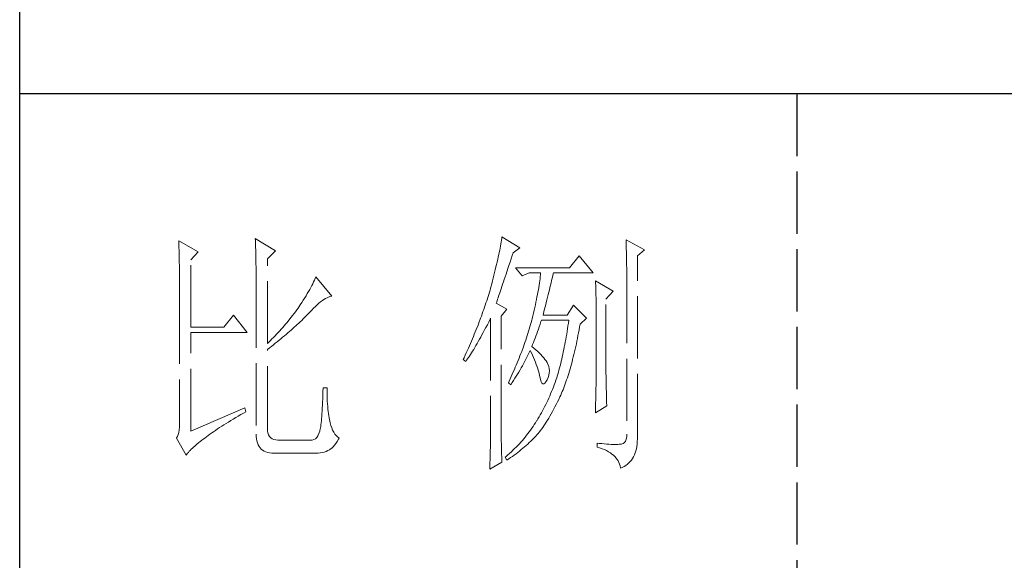
# Model space of a CAD drawing. Units: millimetres. Extents: x 3200 to 7745, y -8007 to 2346.
# Drawn here: x 6936 to 7112, y -7518 to -7421 of the extents above; entities that cross this region are included whole.
import ezdxf

# ---------------------------------------------------------------- set-up
doc = ezdxf.new("R2010")
doc.units = ezdxf.units.MM
doc.linetypes.add('ACAD_ISO02W100', pattern=[15, 12, -3])
doc.layers.add('轮廓线', color=251, linetype='ACAD_ISO02W100', lineweight=25)

# ---------------------------------------------------------------- blocks, each defined once
blk = doc.blocks.new('文字')
blk.add_line((3870.01, 615.32), (3870.01, 214.32))
at = {"layer": '轮廓线', "color": 7, "lineweight": 0}
for p, q in [((3750.74, 586.98), (3750.75, 586.65)), ((3754.47, 584.84), (3750.74, 586.98)), ((3765.51, 587.37), (3765.52, 586.95)), ((3769.4, 585.03), (3765.51, 587.37)), ((3812.99, 587.07), (3812.93, 586.71)), ((3813.04, 587.42), (3812.99, 587.07)), ((3813.09, 587.75), (3813.04, 587.42)), ((3816.51, 585.62), (3813.09, 587.75)), ((3837.03, 587.17), (3837.05, 586.57)), ((3840.61, 585.23), (3837.03, 587.17)), ((3750.75, 586.65), (3750.76, 586.32)), ((3750.76, 586.32), (3750.77, 585.97)), ((3750.77, 585.97), (3750.78, 585.61)), ((3750.78, 585.61), (3750.79, 585.24)), ((3750.79, 585.24), (3750.8, 584.85)), ((3765.52, 586.95), (3765.54, 586.53)), ((3765.54, 586.53), (3765.55, 586.11)), ((3765.55, 586.11), (3765.57, 585.67)), ((3765.57, 585.67), (3765.58, 585.23)), ((3765.58, 585.23), (3765.59, 584.78)), ((3812.65, 585.14), (3812.56, 584.72)), ((3812.73, 585.55), (3812.65, 585.14)), ((3812.8, 585.95), (3812.73, 585.55)), ((3812.87, 586.34), (3812.8, 585.95)), ((3812.93, 586.71), (3812.87, 586.34)), ((3815.26, 584.64), (3816.51, 585.62)), ((3837.05, 586.57), (3837.06, 585.98)), ((3837.06, 585.98), (3837.08, 585.41)), ((3837.08, 585.41), (3837.09, 584.84)), ((3839.21, 584.06), (3840.61, 585.23)), ((3750.8, 584.85), (3750.81, 584.45)), ((3750.81, 584.45), (3750.82, 584.04)), ((3750.82, 584.04), (3750.83, 583.62)), ((3750.83, 583.62), (3750.83, 583.19)), ((3750.83, 583.19), (3750.84, 582.74)), ((3753.07, 583.28), (3754.47, 584.84)), ((3753.07, 570.26), (3753.07, 583.28)), ((3765.59, 584.78), (3765.6, 584.33)), ((3765.6, 584.33), (3765.61, 583.87)), ((3765.61, 583.87), (3765.62, 583.4)), ((3765.62, 583.4), (3765.63, 582.92)), ((3767.84, 583.48), (3769.4, 585.03)), ((3767.84, 567.14), (3767.84, 583.48)), ((3812.27, 583.37), (3812.17, 582.89)), ((3812.37, 583.83), (3812.27, 583.37)), ((3812.47, 584.28), (3812.37, 583.83)), ((3812.56, 584.72), (3812.47, 584.28)), ((3814.65, 582.82), (3814.86, 583.45)), ((3814.86, 583.45), (3815.08, 584.1)), ((3815.08, 584.1), (3815.26, 584.64)), ((3828.01, 584.06), (3826.15, 581.73)), ((3830.66, 580.75), (3828.01, 584.06)), ((3837.09, 584.84), (3837.1, 584.29)), ((3837.1, 584.29), (3837.11, 583.76)), ((3837.11, 583.76), (3837.12, 583.24)), ((3837.12, 583.24), (3837.13, 582.73)), ((3839.21, 549.24), (3839.21, 584.06)), ((3750.84, 582.74), (3750.85, 582.28)), ((3750.85, 582.28), (3750.86, 581.81)), ((3750.86, 581.81), (3750.86, 581.33)), ((3750.86, 581.33), (3750.87, 580.83)), ((3765.63, 582.92), (3765.63, 582.44)), ((3765.63, 582.44), (3765.64, 581.95)), ((3765.64, 581.95), (3765.64, 581.45)), ((3765.64, 581.45), (3765.65, 580.95)), ((3811.81, 581.38), (3811.68, 580.86)), ((3811.94, 581.9), (3811.81, 581.38)), ((3812.05, 582.4), (3811.94, 581.9)), ((3812.17, 582.89), (3812.05, 582.4)), ((3813.88, 580.52), (3814.25, 581.63)), ((3814.25, 581.63), (3814.44, 582.21)), ((3814.44, 582.21), (3814.65, 582.82)), ((3826.15, 581.73), (3815.73, 581.73)), ((3815.73, 581.73), (3816.97, 580.17)), ((3837.13, 582.73), (3837.14, 582.24)), ((3837.14, 582.24), (3837.15, 581.76)), ((3837.15, 581.76), (3837.16, 581.29)), ((3837.16, 581.29), (3837.16, 580.84)), ((3750.87, 580.83), (3750.87, 580.32)), ((3750.87, 580.32), (3750.87, 579.8)), ((3750.87, 579.8), (3750.88, 579.27)), ((3765.65, 580.95), (3765.65, 580.43)), ((3765.65, 580.43), (3765.66, 579.92)), ((3765.66, 579.92), (3765.66, 579.39)), ((3765.66, 579.39), (3765.66, 578.86)), ((3777.04, 579.67), (3776.9, 579.35)), ((3777.17, 579.98), (3777.04, 579.67)), ((3780.28, 576.28), (3777.17, 579.98)), ((3811.41, 579.76), (3811.27, 579.2)), ((3811.55, 580.32), (3811.41, 579.76)), ((3811.68, 580.86), (3811.55, 580.32)), ((3813.37, 579.02), (3813.53, 579.5)), ((3813.53, 579.5), (3813.7, 580)), ((3813.7, 580), (3813.88, 580.52)), ((3816.97, 580.17), (3818.37, 580.75)), ((3818.37, 580.75), (3820.55, 580.75)), ((3820.43, 579.62), (3820.38, 579.23)), ((3820.47, 580.01), (3820.43, 579.62)), ((3820.51, 580.39), (3820.47, 580.01)), ((3820.55, 580.75), (3820.51, 580.39)), ((3822.65, 579.2), (3822.74, 579.57)), ((3822.74, 579.57), (3822.83, 579.92)), ((3822.83, 579.92), (3822.91, 580.25)), ((3822.91, 580.25), (3822.99, 580.55)), ((3822.99, 580.55), (3823.04, 580.75)), ((3823.04, 580.75), (3830.66, 580.75)), ((3837.16, 580.84), (3837.17, 580.4)), ((3837.17, 580.4), (3837.18, 579.98)), ((3837.18, 579.98), (3837.18, 579.57)), ((3837.18, 579.57), (3837.18, 579.17)), ((3750.88, 579.27), (3750.88, 578.73)), ((3750.88, 578.73), (3750.89, 578.17)), ((3750.89, 578.17), (3750.89, 577.6)), ((3750.89, 577.6), (3750.89, 577.02)), ((3765.66, 578.86), (3765.67, 578.32)), ((3765.67, 578.32), (3765.67, 549.65)), ((3776, 577.57), (3775.78, 577.18)), ((3776.2, 577.95), (3776, 577.57)), ((3776.4, 578.31), (3776.2, 577.95)), ((3776.58, 578.67), (3776.4, 578.31)), ((3776.75, 579.01), (3776.58, 578.67)), ((3776.9, 579.35), (3776.75, 579.01)), ((3810.91, 577.84), (3810.79, 577.43)), ((3810.96, 578.03), (3810.91, 577.84)), ((3811.12, 578.62), (3810.96, 578.03)), ((3811.27, 579.2), (3811.12, 578.62)), ((3812.8, 577.31), (3812.93, 577.71)), ((3812.93, 577.71), (3813.07, 578.12)), ((3813.07, 578.12), (3813.22, 578.56)), ((3813.22, 578.56), (3813.37, 579.02)), ((3820.11, 577.52), (3820.03, 577.06)), ((3820.18, 577.96), (3820.11, 577.52)), ((3820.25, 578.4), (3820.18, 577.96)), ((3820.32, 578.82), (3820.25, 578.4)), ((3820.38, 579.23), (3820.32, 578.82)), ((3822.12, 577.05), (3822.24, 577.52)), ((3822.24, 577.52), (3822.35, 577.97)), ((3822.35, 577.97), (3822.45, 578.4)), ((3822.45, 578.4), (3822.56, 578.81)), ((3822.56, 578.81), (3822.65, 579.2)), ((3831.12, 579.2), (3831.15, 578.76)), ((3834.54, 577.26), (3831.12, 579.2)), ((3831.15, 578.76), (3831.17, 578.31)), ((3831.17, 578.31), (3831.19, 577.86)), ((3831.19, 577.86), (3831.21, 577.39)), ((3837.18, 579.17), (3837.18, 549.65)), ((3750.89, 577.02), (3750.89, 576.42)), ((3750.89, 576.42), (3750.89, 575.82)), ((3750.89, 575.82), (3750.9, 575.2)), ((3775.04, 575.94), (3774.76, 575.5)), ((3775.3, 576.36), (3775.04, 575.94)), ((3775.54, 576.77), (3775.3, 576.36)), ((3775.78, 577.18), (3775.54, 576.77)), ((3778.44, 575.4), (3778.75, 575.61)), ((3778.75, 575.61), (3779.05, 575.79)), ((3779.05, 575.79), (3779.34, 575.95)), ((3779.34, 575.95), (3779.63, 576.08)), ((3779.63, 576.08), (3779.91, 576.18)), ((3779.91, 576.18), (3780.17, 576.26)), ((3780.17, 576.26), (3780.28, 576.28)), ((3810.41, 576.21), (3810.15, 575.38)), ((3810.54, 576.62), (3810.41, 576.21)), ((3810.67, 577.03), (3810.54, 576.62)), ((3810.79, 577.43), (3810.67, 577.03)), ((3812.15, 575.39), (3812.25, 575.66)), ((3812.25, 575.66), (3812.34, 575.95)), ((3812.34, 575.95), (3812.44, 576.26)), ((3812.44, 576.26), (3812.56, 576.59)), ((3812.56, 576.59), (3812.67, 576.94)), ((3812.67, 576.94), (3812.8, 577.31)), ((3819.75, 575.63), (3819.65, 575.13)), ((3819.85, 576.12), (3819.75, 575.63)), ((3819.94, 576.6), (3819.85, 576.12)), ((3820.03, 577.06), (3819.94, 576.6)), ((3821.75, 575.53), (3821.87, 576.06)), ((3821.87, 576.06), (3822, 576.56)), ((3822, 576.56), (3822.12, 577.05)), ((3831.21, 577.39), (3831.22, 576.92)), ((3831.22, 576.92), (3831.23, 576.45)), ((3831.23, 576.45), (3831.25, 575.96)), ((3831.25, 575.96), (3831.26, 575.47)), ((3833.14, 575.7), (3834.54, 577.26)), ((3833.14, 562.68), (3833.14, 575.7)), ((3750.9, 575.2), (3750.9, 551.59)), ((3773.75, 573.95), (3773.49, 573.6)), ((3774.18, 574.59), (3773.75, 573.95)), ((3774.48, 575.05), (3774.18, 574.59)), ((3774.76, 575.5), (3774.48, 575.05)), ((3776.38, 573.59), (3776.74, 573.96)), ((3776.74, 573.96), (3777.1, 574.3)), ((3777.1, 574.3), (3777.45, 574.61)), ((3777.45, 574.61), (3777.79, 574.9)), ((3777.79, 574.9), (3778.11, 575.16)), ((3778.11, 575.16), (3778.44, 575.4)), ((3809.58, 573.7), (3809.43, 573.28)), ((3809.73, 574.12), (3809.58, 573.7)), ((3809.87, 574.54), (3809.73, 574.12)), ((3810.01, 574.96), (3809.87, 574.54)), ((3810.15, 575.38), (3810.01, 574.96)), ((3812, 574.92), (3812.07, 575.15)), ((3814.02, 573.76), (3812, 574.92)), ((3812.07, 575.15), (3812.15, 575.39)), ((3812.93, 572.4), (3814.02, 573.76)), ((3819.42, 574.1), (3819.3, 573.56)), ((3819.54, 574.62), (3819.42, 574.1)), ((3819.65, 575.13), (3819.54, 574.62)), ((3821.17, 573.22), (3821.32, 573.83)), ((3821.32, 573.83), (3821.47, 574.41)), ((3821.47, 574.41), (3821.61, 574.98)), ((3821.61, 574.98), (3821.75, 575.53)), ((3826.92, 574.53), (3825.68, 572.59)), ((3829.41, 572.01), (3826.92, 574.53)), ((3831.26, 575.47), (3831.27, 574.97)), ((3831.27, 574.97), (3831.27, 574.47)), ((3831.27, 574.47), (3831.27, 573.95)), ((3831.27, 573.95), (3831.28, 573.43)), ((3761.31, 572.59), (3759.45, 570.26)), ((3763.96, 569.28), (3761.31, 572.59)), ((3772.18, 571.87), (3771.63, 571.2)), ((3772.45, 572.21), (3772.18, 571.87)), ((3772.71, 572.55), (3772.45, 572.21)), ((3772.98, 572.9), (3772.71, 572.55)), ((3773.24, 573.25), (3772.98, 572.9)), ((3773.49, 573.6), (3773.24, 573.25)), ((3774.45, 571.6), (3774.71, 571.86)), ((3774.71, 571.86), (3774.97, 572.12)), ((3774.97, 572.12), (3775.23, 572.38)), ((3775.23, 572.38), (3775.47, 572.63)), ((3775.47, 572.63), (3775.62, 572.78)), ((3775.62, 572.78), (3776, 573.2)), ((3776, 573.2), (3776.38, 573.59)), ((3808.96, 571.99), (3808.64, 571.12)), ((3809.12, 572.42), (3808.96, 571.99)), ((3809.28, 572.85), (3809.12, 572.42)), ((3809.43, 573.28), (3809.28, 572.85)), ((3810.53, 571.27), (3810.81, 571.8)), ((3810.81, 571.8), (3810.91, 572.01)), ((3810.91, 572.01), (3810.91, 551.36)), ((3812.93, 551.02), (3812.93, 572.4)), ((3818.91, 571.89), (3818.84, 571.62)), ((3819.05, 572.46), (3818.91, 571.89)), ((3819.18, 573.01), (3819.05, 572.46)), ((3819.3, 573.56), (3819.18, 573.01)), ((3821.02, 572.59), (3821.17, 573.22)), ((3825.68, 572.59), (3821.02, 572.59)), ((3828.17, 570.84), (3829.41, 572.01)), ((3831.28, 573.43), (3831.28, 562.03)), ((3759.45, 570.26), (3753.07, 570.26)), ((3770.5, 569.89), (3770.21, 569.57)), ((3770.79, 570.21), (3770.5, 569.89)), ((3771.07, 570.54), (3770.79, 570.21)), ((3771.35, 570.87), (3771.07, 570.54)), ((3771.63, 571.2), (3771.35, 570.87)), ((3772.42, 569.72), (3772.73, 570)), ((3772.73, 570), (3773.03, 570.27)), ((3773.03, 570.27), (3773.33, 570.54)), ((3773.33, 570.54), (3773.61, 570.8)), ((3773.61, 570.8), (3773.9, 571.07)), ((3773.9, 571.07), (3774.18, 571.34)), ((3774.18, 571.34), (3774.45, 571.6)), ((3808.47, 570.69), (3808.12, 569.81)), ((3808.64, 571.12), (3808.47, 570.69)), ((3809.75, 569.75), (3810, 570.24)), ((3810, 570.24), (3810.27, 570.75)), ((3810.27, 570.75), (3810.53, 571.27)), ((3818.36, 569.92), (3818.23, 569.49)), ((3818.48, 570.35), (3818.36, 569.92)), ((3818.61, 570.77), (3818.48, 570.35)), ((3818.73, 571.19), (3818.61, 570.77)), ((3818.84, 571.62), (3818.73, 571.19)), ((3819.97, 569.44), (3820.13, 569.9)), ((3820.13, 569.9), (3820.29, 570.37)), ((3820.29, 570.37), (3820.46, 570.86)), ((3820.46, 570.86), (3820.62, 571.35)), ((3820.62, 571.35), (3820.7, 571.62)), ((3825.75, 569.98), (3825.66, 569.45)), ((3825.83, 570.52), (3825.75, 569.98)), ((3825.91, 571.07), (3825.83, 570.52)), ((3825.99, 571.62), (3825.91, 571.07)), ((3827.97, 569.76), (3828.08, 570.33)), ((3828.08, 570.33), (3828.17, 570.84)), ((3753.07, 550.23), (3753.07, 569.28)), ((3753.07, 569.28), (3763.96, 569.28)), ((3768.72, 568), (3768.42, 567.7)), ((3769.03, 568.31), (3768.72, 568)), ((3769.33, 568.62), (3769.03, 568.31)), ((3769.62, 568.94), (3769.33, 568.62)), ((3769.92, 569.25), (3769.62, 568.94)), ((3770.21, 569.57), (3769.92, 569.25)), ((3770.08, 567.75), (3770.44, 568.03)), ((3770.44, 568.03), (3770.78, 568.32)), ((3770.78, 568.32), (3771.12, 568.6)), ((3771.12, 568.6), (3771.45, 568.89)), ((3771.45, 568.89), (3771.78, 569.16)), ((3771.78, 569.16), (3772.1, 569.44)), ((3772.1, 569.44), (3772.42, 569.72)), ((3807.58, 568.48), (3807.2, 567.58)), ((3807.76, 568.93), (3807.58, 568.48)), ((3807.94, 569.37), (3807.76, 568.93)), ((3808.12, 569.81), (3807.94, 569.37)), ((3808.76, 567.94), (3809, 568.37)), ((3809, 568.37), (3809.24, 568.82)), ((3809.24, 568.82), (3809.49, 569.28)), ((3809.49, 569.28), (3809.75, 569.75)), ((3817.82, 568.21), (3817.68, 567.78)), ((3817.96, 568.64), (3817.82, 568.21)), ((3818.1, 569.06), (3817.96, 568.64)), ((3818.23, 569.49), (3818.1, 569.06)), ((3819.32, 567.72), (3819.48, 568.14)), ((3819.48, 568.14), (3819.65, 568.56)), ((3819.65, 568.56), (3819.81, 569)), ((3819.81, 569), (3819.97, 569.44)), ((3825.49, 568.42), (3825.4, 567.91)), ((3825.58, 568.93), (3825.49, 568.42)), ((3825.66, 569.45), (3825.58, 568.93)), ((3827.55, 567.57), (3827.66, 568.1)), ((3827.66, 568.1), (3827.76, 568.64)), ((3827.76, 568.64), (3827.87, 569.2)), ((3827.87, 569.2), (3827.97, 569.76)), ((3768.11, 567.4), (3767.84, 567.14)), ((3767.84, 565.98), (3768.23, 566.28)), ((3768.42, 567.7), (3768.11, 567.4)), ((3768.23, 566.28), (3768.61, 566.57)), ((3768.61, 566.57), (3768.99, 566.87)), ((3768.99, 566.87), (3769.36, 567.16)), ((3769.36, 567.16), (3769.72, 567.46)), ((3769.72, 567.46), (3770.08, 567.75)), ((3806.61, 566.22), (3806.2, 565.31)), ((3807.01, 567.13), (3806.61, 566.22)), ((3807.2, 567.58), (3807.01, 567.13)), ((3807.64, 566), (3807.85, 566.36)), ((3807.85, 566.36), (3808.07, 566.73)), ((3808.07, 566.73), (3808.3, 567.12)), ((3808.3, 567.12), (3808.53, 567.52)), ((3808.53, 567.52), (3808.76, 567.94)), ((3817.23, 566.48), (3816.91, 565.61)), ((3817.38, 566.91), (3817.23, 566.48)), ((3817.53, 567.35), (3817.38, 566.91)), ((3817.68, 567.78), (3817.53, 567.35)), ((3818.84, 566.56), (3819, 566.94)), ((3818.88, 566.53), (3818.84, 566.56)), ((3819.27, 566.22), (3818.88, 566.53)), ((3819, 566.94), (3819.16, 567.33)), ((3819.16, 567.33), (3819.32, 567.72)), ((3819.64, 565.91), (3819.27, 566.22)), ((3825.12, 566.44), (3825.03, 565.96)), ((3825.22, 566.92), (3825.12, 566.44)), ((3825.31, 567.41), (3825.22, 566.92)), ((3825.4, 567.91), (3825.31, 567.41)), ((3827.21, 566.01), (3827.32, 566.52)), ((3827.32, 566.52), (3827.44, 567.04)), ((3827.44, 567.04), (3827.55, 567.57)), ((3767.84, 550.77), (3767.84, 565.98)), ((3805.78, 564.38), (3805.62, 564.03)), ((3805.99, 564.85), (3805.78, 564.38)), ((3806.2, 565.31), (3805.99, 564.85)), ((3806.45, 564.15), (3806.63, 564.42)), ((3806.63, 564.42), (3806.83, 564.71)), ((3806.83, 564.71), (3807.02, 565.01)), ((3807.02, 565.01), (3807.22, 565.32)), ((3807.22, 565.32), (3807.43, 565.65)), ((3807.43, 565.65), (3807.64, 566)), ((3816.4, 564.29), (3816.22, 563.85)), ((3816.57, 564.73), (3816.4, 564.29)), ((3816.74, 565.17), (3816.57, 564.73)), ((3816.91, 565.61), (3816.74, 565.17)), ((3817.65, 563.98), (3817.85, 564.36)), ((3817.85, 564.36), (3818.04, 564.74)), ((3818.04, 564.74), (3818.22, 565.12)), ((3818.22, 565.12), (3818.39, 565.49)), ((3818.39, 565.49), (3818.53, 565.78)), ((3818.53, 565.78), (3818.76, 565.32)), ((3818.76, 565.32), (3818.98, 564.86)), ((3818.98, 564.86), (3819.19, 564.4)), ((3819.19, 564.4), (3819.38, 563.95)), ((3819.98, 565.6), (3819.64, 565.91)), ((3820.3, 565.3), (3819.98, 565.6)), ((3820.6, 564.99), (3820.3, 565.3)), ((3820.88, 564.68), (3820.6, 564.99)), ((3821.14, 564.38), (3820.88, 564.68)), ((3821.38, 564.06), (3821.14, 564.38)), ((3824.73, 564.58), (3824.63, 564.13)), ((3824.83, 565.03), (3824.73, 564.58)), ((3824.93, 565.49), (3824.83, 565.03)), ((3825.03, 565.96), (3824.93, 565.49)), ((3826.73, 564.05), (3826.86, 564.53)), ((3826.86, 564.53), (3826.97, 565.02)), ((3826.97, 565.02), (3827.09, 565.51)), ((3827.09, 565.51), (3827.21, 566.01)), ((3805.62, 564.03), (3806.09, 563.64)), ((3806.09, 563.64), (3806.27, 563.89)), ((3806.27, 563.89), (3806.45, 564.15)), ((3815.67, 562.53), (3815.48, 562.09)), ((3815.86, 562.97), (3815.67, 562.53)), ((3816.04, 563.41), (3815.86, 562.97)), ((3816.22, 563.85), (3816.04, 563.41)), ((3816.58, 562.02), (3816.81, 562.42)), ((3816.81, 562.42), (3817.03, 562.81)), ((3817.03, 562.81), (3817.25, 563.21)), ((3817.25, 563.21), (3817.45, 563.59)), ((3817.45, 563.59), (3817.65, 563.98)), ((3819.38, 563.95), (3819.56, 563.51)), ((3819.56, 563.51), (3819.72, 563.08)), ((3819.72, 563.08), (3819.88, 562.64)), ((3819.88, 562.64), (3820.01, 562.22)), ((3821.6, 563.76), (3821.38, 564.06)), ((3821.79, 563.45), (3821.6, 563.76)), ((3821.97, 563.11), (3821.79, 563.45)), ((3822.13, 562.7), (3821.97, 563.11)), ((3822.23, 562.29), (3822.13, 562.7)), ((3822.26, 561.88), (3822.23, 562.29)), ((3824.2, 562.42), (3824.09, 562.01)), ((3824.31, 562.84), (3824.2, 562.42)), ((3824.42, 563.26), (3824.31, 562.84)), ((3824.52, 563.69), (3824.42, 563.26)), ((3824.63, 564.13), (3824.52, 563.69)), ((3826.23, 562.22), (3826.36, 562.67)), ((3826.36, 562.67), (3826.49, 563.12)), ((3826.49, 563.12), (3826.61, 563.58)), ((3826.61, 563.58), (3826.73, 564.05)), ((3833.15, 562.38), (3833.14, 562.68)), ((3833.15, 562.05), (3833.15, 562.38)), ((3815.08, 561.19), (3814.68, 560.3)), ((3815.28, 561.64), (3815.08, 561.19)), ((3815.48, 562.09), (3815.28, 561.64)), ((3815.34, 560), (3815.6, 560.41)), ((3815.6, 560.41), (3815.86, 560.82)), ((3815.86, 560.82), (3816.1, 561.22)), ((3816.1, 561.22), (3816.34, 561.62)), ((3816.34, 561.62), (3816.58, 562.02)), ((3820.01, 562.22), (3820.14, 561.8)), ((3820.14, 561.8), (3820.25, 561.39)), ((3820.25, 561.39), (3820.34, 560.98)), ((3820.34, 560.98), (3820.39, 560.73)), ((3820.39, 560.73), (3820.52, 560.17)), ((3821.79, 560.14), (3822, 560.59)), ((3822, 560.59), (3822.15, 561.02)), ((3822.15, 561.02), (3822.23, 561.45)), ((3822.23, 561.45), (3822.26, 561.88)), ((3823.66, 560.53), (3823.5, 560.07)), ((3823.75, 560.83), (3823.66, 560.53)), ((3823.87, 561.22), (3823.75, 560.83)), ((3823.98, 561.61), (3823.87, 561.22)), ((3824.09, 562.01), (3823.98, 561.61)), ((3825.57, 560.12), (3825.71, 560.52)), ((3825.71, 560.52), (3825.84, 560.93)), ((3825.84, 560.93), (3825.97, 561.35)), ((3825.97, 561.35), (3826.11, 561.78)), ((3826.11, 561.78), (3826.23, 562.22)), ((3831.27, 560.73), (3831.26, 560.34)), ((3831.28, 562.03), (3831.27, 561.75)), ((3831.27, 561.75), (3831.27, 561.44)), ((3831.27, 561.44), (3831.27, 561.1)), ((3831.27, 561.1), (3831.27, 560.73)), ((3833.15, 561.7), (3833.15, 562.05)), ((3833.16, 561.31), (3833.15, 561.7)), ((3833.17, 560.9), (3833.16, 561.31)), ((3833.18, 560.45), (3833.17, 560.9)), ((3833.18, 559.97), (3833.18, 560.45)), ((3778.57, 558.59), (3778.55, 557.85)), ((3779.35, 558.59), (3778.57, 558.59)), ((3779.35, 558.39), (3779.35, 558.59)), ((3814.47, 559.85), (3814.33, 559.56)), ((3814.33, 559.56), (3814.8, 559.17)), ((3814.68, 560.3), (3814.47, 559.85)), ((3814.8, 559.17), (3815.07, 559.59)), ((3815.07, 559.59), (3815.34, 560)), ((3820.52, 560.17), (3820.66, 559.74)), ((3820.66, 559.74), (3820.81, 559.46)), ((3820.81, 559.46), (3820.98, 559.32)), ((3820.98, 559.32), (3821.16, 559.32)), ((3821.16, 559.32), (3821.36, 559.45)), ((3821.36, 559.45), (3821.57, 559.74)), ((3821.57, 559.74), (3821.79, 560.14)), ((3823.01, 558.72), (3822.84, 558.27)), ((3823.18, 559.17), (3823.01, 558.72)), ((3823.34, 559.62), (3823.18, 559.17)), ((3823.5, 560.07), (3823.34, 559.62)), ((3824.87, 558.21), (3825.01, 558.58)), ((3825.01, 558.58), (3825.16, 558.95)), ((3825.16, 558.95), (3825.3, 559.33)), ((3825.3, 559.33), (3825.44, 559.72)), ((3825.44, 559.72), (3825.57, 560.12)), ((3831.23, 558.5), (3831.22, 557.97)), ((3831.24, 559.01), (3831.23, 558.5)), ((3831.25, 559.48), (3831.24, 559.01)), ((3831.26, 560.34), (3831.25, 559.92)), ((3831.25, 559.92), (3831.25, 559.48)), ((3833.19, 559.47), (3833.18, 559.97)), ((3833.21, 558.93), (3833.19, 559.47)), ((3833.22, 558.37), (3833.21, 558.93)), ((3778.53, 557.14), (3778.51, 556.46)), ((3778.55, 557.85), (3778.53, 557.14)), ((3779.35, 557.76), (3779.35, 558.39)), ((3779.36, 557.16), (3779.35, 557.76)), ((3779.38, 556.57), (3779.36, 557.16)), ((3779.4, 556.01), (3779.38, 556.57)), ((3822.3, 556.98), (3822.11, 556.56)), ((3822.48, 557.41), (3822.3, 556.98)), ((3822.66, 557.84), (3822.48, 557.41)), ((3822.84, 558.27), (3822.66, 557.84)), ((3824.04, 556.34), (3824.28, 556.84)), ((3824.28, 556.84), (3824.43, 557.17)), ((3824.43, 557.17), (3824.58, 557.51)), ((3824.58, 557.51), (3824.73, 557.86)), ((3824.73, 557.86), (3824.87, 558.21)), ((3831.19, 556.84), (3831.18, 556.23)), ((3831.21, 557.42), (3831.19, 556.84)), ((3831.22, 557.97), (3831.21, 557.42)), ((3833.23, 557.77), (3833.22, 558.37)), ((3833.25, 557.15), (3833.23, 557.77)), ((3833.26, 556.49), (3833.25, 557.15)), ((3763.49, 554.7), (3753.07, 550.23)), ((3763.65, 553.92), (3763.49, 554.7)), ((3778.46, 555.2), (3778.43, 554.62)), ((3778.48, 555.82), (3778.46, 555.2)), ((3778.51, 556.46), (3778.48, 555.82)), ((3779.44, 555.48), (3779.4, 556.01)), ((3779.47, 554.97), (3779.44, 555.48)), ((3779.51, 554.48), (3779.47, 554.97)), ((3821.33, 554.91), (3821.12, 554.51)), ((3821.53, 555.32), (3821.33, 554.91)), ((3821.73, 555.72), (3821.53, 555.32)), ((3821.92, 556.14), (3821.73, 555.72)), ((3822.11, 556.56), (3821.92, 556.14)), ((3823.06, 554.41), (3823.3, 554.87)), ((3823.3, 554.87), (3823.55, 555.35)), ((3823.55, 555.35), (3823.79, 555.84)), ((3823.79, 555.84), (3824.04, 556.34)), ((3831.12, 553.73), (3833.3, 555.09)), ((3831.15, 554.93), (3831.13, 554.23)), ((3831.16, 555.59), (3831.15, 554.93)), ((3831.18, 556.23), (3831.16, 555.59)), ((3833.28, 555.81), (3833.26, 556.49)), ((3833.3, 555.09), (3833.28, 555.81)), ((3761.26, 552.53), (3761.74, 552.81)), ((3761.74, 552.81), (3762.23, 553.1)), ((3762.23, 553.1), (3762.73, 553.4)), ((3762.73, 553.4), (3763.25, 553.7)), ((3763.25, 553.7), (3763.65, 553.92)), ((3778.33, 553.07), (3778.29, 552.61)), ((3778.36, 553.55), (3778.33, 553.07)), ((3778.4, 554.07), (3778.36, 553.55)), ((3778.43, 554.62), (3778.4, 554.07)), ((3779.56, 554.02), (3779.51, 554.48)), ((3779.61, 553.59), (3779.56, 554.02)), ((3779.67, 553.18), (3779.61, 553.59)), ((3779.74, 552.79), (3779.67, 553.18)), ((3779.81, 552.43), (3779.74, 552.79)), ((3820.26, 552.97), (3820.03, 552.59)), ((3820.48, 553.35), (3820.26, 552.97)), ((3820.7, 553.73), (3820.48, 553.35)), ((3820.91, 554.12), (3820.7, 553.73)), ((3821.12, 554.51), (3820.91, 554.12)), ((3822.11, 552.71), (3822.34, 553.12)), ((3822.34, 553.12), (3822.58, 553.53)), ((3822.58, 553.53), (3822.82, 553.97)), ((3822.82, 553.97), (3823.06, 554.41)), ((3831.13, 554.23), (3831.12, 553.73)), ((3750.88, 550.99), (3750.83, 550.45)), ((3750.9, 551.59), (3750.88, 550.99)), ((3758.22, 550.62), (3758.62, 550.88)), ((3758.62, 550.88), (3759.03, 551.14)), ((3759.03, 551.14), (3759.46, 551.41)), ((3759.46, 551.41), (3759.89, 551.69)), ((3759.89, 551.69), (3760.34, 551.96)), ((3760.34, 551.96), (3760.79, 552.24)), ((3760.79, 552.24), (3761.26, 552.53)), ((3778.12, 551.11), (3778.07, 550.82)), ((3778.17, 551.44), (3778.12, 551.11)), ((3778.21, 551.8), (3778.17, 551.44)), ((3778.25, 552.19), (3778.21, 551.8)), ((3778.29, 552.61), (3778.25, 552.19)), ((3779.89, 552.1), (3779.81, 552.43)), ((3779.97, 551.79), (3779.89, 552.1)), ((3780.09, 551.29), (3779.97, 551.79)), ((3780.24, 550.82), (3780.09, 551.29)), ((3810.91, 551.02), (3810.9, 550.66)), ((3810.91, 551.36), (3810.91, 551.02)), ((3812.94, 550.58), (3812.93, 551.02)), ((3819.1, 551.1), (3818.86, 550.76)), ((3819.33, 551.46), (3819.1, 551.1)), ((3819.55, 551.81), (3819.33, 551.46)), ((3819.77, 552.17), (3819.55, 551.81)), ((3819.8, 552.22), (3819.77, 552.17)), ((3820.03, 552.59), (3819.8, 552.22)), ((3820.73, 550.61), (3820.95, 550.92)), ((3820.95, 550.92), (3821.18, 551.25)), ((3821.18, 551.25), (3821.41, 551.59)), ((3821.41, 551.59), (3821.64, 551.95)), ((3821.64, 551.95), (3821.87, 552.32)), ((3821.87, 552.32), (3822.11, 552.71)), ((3750.49, 549.2), (3750.3, 548.91)), ((3750.63, 549.56), (3750.49, 549.2)), ((3750.75, 549.97), (3750.63, 549.56)), ((3750.83, 550.45), (3750.75, 549.97)), ((3755.74, 548.88), (3756.06, 549.12)), ((3756.06, 549.12), (3756.39, 549.36)), ((3756.39, 549.36), (3756.73, 549.6)), ((3756.73, 549.6), (3757.09, 549.85)), ((3757.09, 549.85), (3757.45, 550.1)), ((3757.45, 550.1), (3757.83, 550.36)), ((3757.83, 550.36), (3758.22, 550.62)), ((3765.67, 549.65), (3765.68, 549.17)), ((3765.68, 549.17), (3765.73, 548.72)), ((3767.87, 550.29), (3767.84, 550.77)), ((3767.95, 549.87), (3767.87, 550.29)), ((3768.07, 549.5), (3767.95, 549.87)), ((3768.25, 549.19), (3768.07, 549.5)), ((3768.48, 548.93), (3768.25, 549.19)), ((3777.37, 549), (3777.1, 548.75)), ((3777.59, 549.33), (3777.37, 549)), ((3777.79, 549.74), (3777.59, 549.33)), ((3777.95, 550.23), (3777.79, 549.74)), ((3777.97, 550.32), (3777.95, 550.23)), ((3778.02, 550.56), (3777.97, 550.32)), ((3778.07, 550.82), (3778.02, 550.56)), ((3780.42, 550.38), (3780.24, 550.82)), ((3780.63, 549.99), (3780.42, 550.38)), ((3780.85, 549.65), (3780.63, 549.99)), ((3781.1, 549.35), (3780.85, 549.65)), ((3781.38, 549.08), (3781.1, 549.35)), ((3781.68, 548.87), (3781.38, 549.08)), ((3810.88, 549.02), (3810.87, 548.55)), ((3810.89, 549.46), (3810.88, 549.02)), ((3810.9, 550.28), (3810.89, 549.88)), ((3810.89, 549.88), (3810.89, 549.46)), ((3810.9, 550.66), (3810.9, 550.28)), ((3812.94, 550.13), (3812.94, 550.58)), ((3812.94, 549.67), (3812.94, 550.13)), ((3812.95, 549.21), (3812.94, 549.67)), ((3812.96, 548.74), (3812.95, 549.21)), ((3817.58, 549.06), (3817.31, 548.73)), ((3817.85, 549.4), (3817.58, 549.06)), ((3818.11, 549.73), (3817.85, 549.4)), ((3818.36, 550.07), (3818.11, 549.73)), ((3818.62, 550.41), (3818.36, 550.07)), ((3818.86, 550.76), (3818.62, 550.41)), ((3819.21, 548.83), (3819.49, 549.12)), ((3819.49, 549.12), (3819.62, 549.26)), ((3819.62, 549.26), (3819.84, 549.5)), ((3819.84, 549.5), (3820.06, 549.75)), ((3820.06, 549.75), (3820.28, 550.02)), ((3820.28, 550.02), (3820.5, 550.31)), ((3820.5, 550.31), (3820.73, 550.61)), ((3837.16, 549.1), (3837.07, 548.64)), ((3837.18, 549.65), (3837.16, 549.1)), ((3839.21, 548.71), (3839.21, 549.24)), ((3750.3, 548.91), (3750.28, 548.87)), ((3750.28, 548.87), (3752.14, 545.56)), ((3753.36, 546.9), (3753.58, 547.11)), ((3753.58, 547.11), (3753.81, 547.32)), ((3753.81, 547.32), (3754.05, 547.53)), ((3754.05, 547.53), (3754.3, 547.75)), ((3754.3, 547.75), (3754.57, 547.97)), ((3754.57, 547.97), (3754.84, 548.19)), ((3754.84, 548.19), (3755.13, 548.41)), ((3755.13, 548.41), (3755.43, 548.65)), ((3755.43, 548.65), (3755.74, 548.88)), ((3765.73, 548.72), (3765.8, 548.31)), ((3765.8, 548.31), (3765.91, 547.93)), ((3765.91, 547.93), (3766.05, 547.58)), ((3766.05, 547.58), (3766.22, 547.27)), ((3766.22, 547.27), (3766.42, 546.99)), ((3768.75, 548.73), (3768.48, 548.93)), ((3769.07, 548.59), (3768.75, 548.73)), ((3769.44, 548.51), (3769.07, 548.59)), ((3769.87, 548.48), (3769.44, 548.51)), ((3776.24, 548.48), (3769.87, 548.48)), ((3776.46, 548.49), (3776.24, 548.48)), ((3776.79, 548.58), (3776.46, 548.49)), ((3777.1, 548.75), (3776.79, 548.58)), ((3780.26, 546.93), (3780.54, 547.19)), ((3780.54, 547.19), (3780.81, 547.49)), ((3780.81, 547.49), (3781.07, 547.83)), ((3781.07, 547.83), (3781.33, 548.23)), ((3781.33, 548.23), (3781.58, 548.67)), ((3781.58, 548.67), (3781.68, 548.87)), ((3810.86, 547.56), (3810.85, 547.04)), ((3810.87, 548.07), (3810.86, 547.56)), ((3810.87, 548.55), (3810.87, 548.07)), ((3812.97, 548.26), (3812.96, 548.74)), ((3812.98, 547.78), (3812.97, 548.26)), ((3812.99, 547.28), (3812.98, 547.78)), ((3813, 546.79), (3812.99, 547.28)), ((3815.85, 547.14), (3815.54, 546.83)), ((3816.15, 547.45), (3815.85, 547.14)), ((3816.45, 547.76), (3816.15, 547.45)), ((3816.74, 548.08), (3816.45, 547.76)), ((3817.03, 548.41), (3816.74, 548.08)), ((3817.31, 548.73), (3817.03, 548.41)), ((3817.13, 546.9), (3817.45, 547.17)), ((3817.45, 547.17), (3817.76, 547.44)), ((3817.76, 547.44), (3818.06, 547.71)), ((3818.06, 547.71), (3818.36, 547.99)), ((3818.36, 547.99), (3818.65, 548.26)), ((3818.65, 548.26), (3818.94, 548.55)), ((3818.94, 548.55), (3819.21, 548.83)), ((3831.43, 547.9), (3831.43, 547.12)), ((3831.82, 547.85), (3831.43, 547.9)), ((3831.43, 547.12), (3831.93, 546.97)), ((3832.34, 547.79), (3831.82, 547.85)), ((3832.84, 547.75), (3832.34, 547.79)), ((3833.3, 547.71), (3832.84, 547.75)), ((3833.73, 547.68), (3833.3, 547.71)), ((3834.13, 547.65), (3833.73, 547.68)), ((3834.51, 547.64), (3834.13, 547.65)), ((3834.86, 547.64), (3834.51, 547.64)), ((3835.17, 547.64), (3834.86, 547.64)), ((3835.46, 547.65), (3835.17, 547.64)), ((3835.71, 547.67), (3835.46, 547.65)), ((3835.94, 547.7), (3835.71, 547.67)), ((3836.14, 547.71), (3835.94, 547.7)), ((3836.46, 547.81), (3836.14, 547.71)), ((3836.72, 547.99), (3836.46, 547.81)), ((3836.92, 548.27), (3836.72, 547.99)), ((3837.07, 548.64), (3836.92, 548.27)), ((3839.02, 546.81), (3839.1, 547.26)), ((3839.1, 547.26), (3839.16, 547.72)), ((3839.16, 547.72), (3839.2, 548.2)), ((3839.2, 548.2), (3839.21, 548.71)), ((3752.14, 545.56), (3752.28, 545.74)), ((3752.28, 545.74), (3752.43, 545.93)), ((3752.43, 545.93), (3752.59, 546.11)), ((3752.59, 546.11), (3752.77, 546.31)), ((3752.77, 546.31), (3752.95, 546.5)), ((3752.95, 546.5), (3753.15, 546.7)), ((3753.15, 546.7), (3753.36, 546.9)), ((3766.42, 546.99), (3766.65, 546.74)), ((3766.65, 546.74), (3766.91, 546.53)), ((3766.91, 546.53), (3767.21, 546.35)), ((3767.21, 546.35), (3767.53, 546.2)), ((3767.53, 546.2), (3767.89, 546.09)), ((3767.89, 546.09), (3768.27, 546.01)), ((3768.27, 546.01), (3768.69, 545.96)), ((3768.69, 545.96), (3769.09, 545.95)), ((3769.09, 545.95), (3777.17, 545.95)), ((3777.17, 545.95), (3777.61, 545.96)), ((3777.61, 545.96), (3778.03, 546)), ((3778.03, 546), (3778.43, 546.07)), ((3778.43, 546.07), (3778.8, 546.17)), ((3778.8, 546.17), (3779.16, 546.29)), ((3779.16, 546.29), (3779.49, 546.44)), ((3779.49, 546.44), (3779.8, 546.61)), ((3779.8, 546.61), (3779.97, 546.73)), ((3779.97, 546.73), (3780.26, 546.93)), ((3810.81, 545.34), (3810.8, 544.73)), ((3810.82, 545.92), (3810.81, 545.34)), ((3810.84, 546.49), (3810.82, 545.92)), ((3810.85, 547.04), (3810.84, 546.49)), ((3813.02, 546.28), (3813, 546.79)), ((3813.03, 545.77), (3813.02, 546.28)), ((3813.05, 545.26), (3813.03, 545.77)), ((3813.07, 544.73), (3813.05, 545.26)), ((3813.9, 545.33), (3813.71, 545.17)), ((3813.71, 545.17), (3814.02, 544.59)), ((3814.24, 545.63), (3813.9, 545.33)), ((3814.57, 545.92), (3814.24, 545.63)), ((3814.9, 546.22), (3814.57, 545.92)), ((3814.75, 545.09), (3815.11, 545.34)), ((3815.22, 546.52), (3814.9, 546.22)), ((3815.11, 545.34), (3815.46, 545.59)), ((3815.54, 546.83), (3815.22, 546.52)), ((3815.46, 545.59), (3815.81, 545.84)), ((3815.81, 545.84), (3816.15, 546.11)), ((3816.15, 546.11), (3816.48, 546.37)), ((3816.48, 546.37), (3816.81, 546.63)), ((3816.81, 546.63), (3817.13, 546.9)), ((3831.93, 546.97), (3832.41, 546.8)), ((3832.41, 546.8), (3832.85, 546.63)), ((3832.85, 546.63), (3833.26, 546.44)), ((3833.26, 546.44), (3833.65, 546.24)), ((3833.65, 546.24), (3834, 546.02)), ((3834, 546.02), (3834.32, 545.79)), ((3834.32, 545.79), (3834.62, 545.55)), ((3834.62, 545.55), (3834.89, 545.29)), ((3834.89, 545.29), (3835.12, 545.02)), ((3838.27, 544.93), (3838.46, 545.26)), ((3838.46, 545.26), (3838.64, 545.62)), ((3838.64, 545.62), (3838.78, 546)), ((3838.78, 546), (3838.91, 546.39)), ((3838.91, 546.39), (3839.02, 546.81)), ((3810.76, 542.84), (3813.09, 544.2)), ((3810.77, 543.45), (3810.76, 542.84)), ((3810.78, 544.1), (3810.77, 543.45)), ((3810.8, 544.73), (3810.78, 544.1)), ((3813.09, 544.2), (3813.07, 544.73)), ((3814.02, 544.59), (3814.39, 544.84)), ((3814.39, 544.84), (3814.75, 545.09)), ((3835.12, 545.02), (3835.33, 544.74)), ((3835.33, 544.74), (3835.51, 544.45)), ((3835.51, 544.45), (3835.66, 544.14)), ((3835.66, 544.14), (3835.78, 543.82)), ((3835.78, 543.82), (3835.87, 543.48)), ((3835.87, 543.48), (3835.93, 543.13)), ((3836.31, 543.19), (3836.66, 543.38)), ((3836.66, 543.38), (3836.98, 543.58)), ((3836.98, 543.58), (3837.28, 543.81)), ((3837.28, 543.81), (3837.56, 544.06)), ((3837.56, 544.06), (3837.82, 544.33)), ((3837.82, 544.33), (3838.06, 544.62)), ((3838.06, 544.62), (3838.27, 544.93)), ((3835.93, 543.13), (3835.94, 543.03)), ((3835.94, 543.03), (3836.31, 543.19))]:
    blk.add_line(p, q, dxfattribs=at)
at = {"layer": '轮廓线', "color": 0, "linetype": 'ByBlock', "lineweight": 9}
blk.add_line((3820.7, 571.62), (3825.99, 571.62), dxfattribs=at)

msp = doc.modelspace()

# ---------------------------------------------------------------- linework, layer by layer
for p, q in [((6935.51, -7979.22), (6935.51, -5362.69)), ((7261.37, -7434.2), (6935.51, -7434.2))]:
    msp.add_line(p, q)

# ---------------------------------------------------------------- block references
at = {"layer": '轮廓线', "color": 0, "linetype": 'ByBlock', "lineweight": 13, "xscale": 0.9311484851161025, "yscale": 0.9311484851161025, "zscale": 0.9311484851161025}
msp.add_blockref('文字', (3471.59, -8007.16), dxfattribs=at)

doc.saveas('drawing.dxf')
